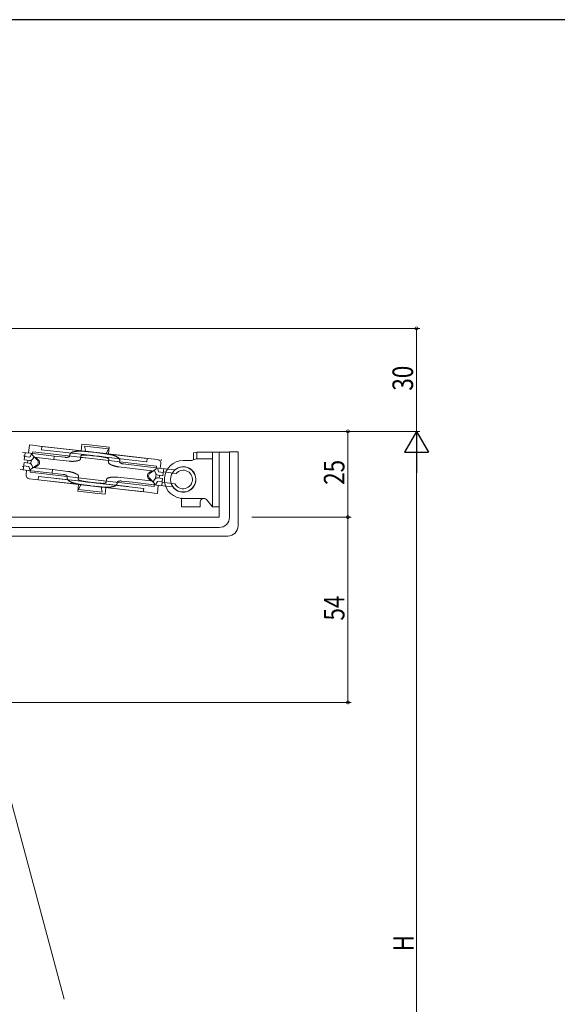
# Model space of a CAD drawing. Extents: x 0 to 793, y 0 to 564.
# Drawn here: x 158 to 314, y 274 to 561 of the extents above; entities that cross this region are included whole.
import ezdxf

# ---------------------------------------------------------------- set-up
doc = ezdxf.new("R2010")
doc.units = 0
doc.layers.add('YKK_13', color=4, linetype='CONTINUOUS', lineweight=13)
doc.layers.add('YKK_D', color=6, linetype='CONTINUOUS', lineweight=13)
doc.layers.add('YKK_ZWAK', color=7, linetype='CONTINUOUS')
doc.styles.get("Standard").update_dxf_attribs({"font": 'ROMANS.SHX', "bigfont": 'EXTFONT.SHX'})

# ---------------------------------------------------------------- blocks, each defined once
blk = doc.blocks.new('A201')
at = {"layer": 'YKK_ZWAK', "color": 254, "linetype": 'Continuous'}
blk.add_line((571, 410), (21, 410), dxfattribs=at)

msp = doc.modelspace()

# ---------------------------------------------------------------- linework, layer by layer
at = {"layer": 'YKK_13', "ltscale": 1.5}
for p, q in [((160.52, 437.45), (160.24, 435.07)), ((161.51, 437.34), (160.52, 437.45)), ((163.41, 437.12), (161.51, 437.34)), ((179.3, 435.3), (163.41, 437.12)), ((164.14, 437.04), (164.02, 436.04)), ((164.14, 437.04), (176.58, 435.61)), ((175.79, 437.71), (175.56, 435.73)), ((175.79, 437.71), (177.86, 437.48)), ((176.91, 435.57), (176.58, 437.12)), ((183.54, 436.32), (176.58, 437.12)), ((177.86, 437.48), (183.74, 436.8)), ((182.87, 434.89), (183.54, 436.32)), ((183.74, 436.8), (183.51, 434.81)), ((158.47, 435.27), (160.74, 435.01)), ((158.73, 434.23), (159.14, 434.19)), ((159.01, 433.09), (159.25, 435.18)), ((160.61, 433.92), (159.12, 434.09)), ((161.24, 434.95), (160.61, 433.92)), ((167.69, 434.21), (160.74, 435.01)), ((161.34, 434.58), (161.44, 435.43)), ((162.81, 433.03), (161.34, 434.58)), ((181.23, 433.16), (161.44, 435.43)), ((161.76, 433.89), (161.47, 433.4)), ((167.58, 433.22), (161.76, 433.89)), ((163.17, 432.99), (162.38, 433.81)), ((164.02, 436.04), (176.46, 434.62)), ((167.69, 434.21), (167.58, 433.22)), ((167.69, 434.21), (170.95, 433.84)), ((170.95, 433.84), (170.99, 433.83)), ((170.99, 433.83), (171.02, 433.83)), ((171.02, 433.83), (171.06, 433.83)), ((171.06, 433.83), (171.09, 433.83)), ((171.09, 433.83), (171.13, 433.82)), ((171.13, 433.82), (171.16, 433.82)), ((171.16, 433.82), (171.2, 433.82)), ((171.2, 433.82), (171.23, 433.82)), ((171.23, 433.82), (171.27, 433.82)), ((171.27, 433.82), (171.3, 433.82)), ((171.3, 433.82), (171.34, 433.82)), ((171.34, 433.82), (171.37, 433.82)), ((171.37, 433.82), (171.4, 433.82)), ((171.4, 433.82), (171.44, 433.83)), ((171.44, 433.83), (171.47, 433.83)), ((171.47, 433.83), (171.51, 433.83)), ((171.51, 433.83), (171.54, 433.84)), ((171.54, 433.84), (171.58, 433.84)), ((171.58, 433.84), (171.61, 433.85)), ((171.61, 433.85), (171.65, 433.85)), ((171.65, 433.85), (171.68, 433.86)), ((171.68, 433.86), (171.71, 433.86)), ((171.71, 433.86), (171.75, 433.87)), ((171.75, 433.87), (171.78, 433.88)), ((171.78, 433.88), (171.81, 433.89)), ((171.81, 433.89), (171.85, 433.9)), ((171.85, 433.9), (171.88, 433.91)), ((171.88, 433.91), (171.91, 433.92)), ((171.91, 433.92), (171.95, 433.93)), ((171.95, 433.93), (171.98, 433.95)), ((171.98, 433.95), (172.01, 433.96)), ((172.01, 433.96), (172.04, 433.98)), ((172.04, 433.98), (172.07, 433.99)), ((172.07, 433.99), (172.1, 434.01)), ((172.27, 434.59), (172.22, 434.2)), ((172.22, 434.18), (172.22, 434.2)), ((175.47, 434.23), (175.37, 433.33)), ((175.43, 433.83), (177.76, 433.56)), ((175.56, 435.73), (177.63, 435.49)), ((178.85, 434.34), (176.46, 434.62)), ((176.46, 434.51), (176.54, 434.51)), ((176.54, 434.51), (176.61, 434.51)), ((176.58, 435.61), (178.96, 435.34)), ((176.61, 434.51), (176.69, 434.51)), ((176.69, 434.51), (176.77, 434.51)), ((176.77, 434.51), (176.85, 434.51)), ((176.85, 434.51), (176.92, 434.51)), ((176.92, 434.51), (177, 434.5)), ((177, 434.5), (177.08, 434.5)), ((177.08, 434.5), (177.15, 434.5)), ((177.15, 434.5), (177.23, 434.49)), ((177.23, 434.49), (177.31, 434.49)), ((177.31, 434.49), (177.38, 434.48)), ((177.38, 434.48), (177.46, 434.48)), ((177.46, 434.48), (177.54, 434.47)), ((177.54, 434.47), (177.61, 434.47)), ((177.61, 434.47), (177.69, 434.46)), ((177.63, 435.49), (183.51, 434.81)), ((177.69, 434.46), (177.77, 434.45)), ((177.76, 433.56), (197.56, 431.29)), ((177.77, 434.45), (177.84, 434.45)), ((177.84, 434.45), (177.92, 434.44)), ((177.92, 434.44), (178, 434.43)), ((178, 434.43), (178.07, 434.42)), ((178.07, 434.42), (178.15, 434.42)), ((178.11, 435.43), (178.3, 435.41)), ((178.15, 434.42), (178.23, 434.41)), ((178.23, 434.41), (178.3, 434.4)), ((178.3, 435.41), (178.5, 435.39)), ((178.3, 434.4), (178.38, 434.39)), ((178.38, 434.39), (178.45, 434.38)), ((178.45, 434.38), (178.53, 434.38)), ((178.5, 435.39), (178.7, 435.36)), ((178.53, 434.38), (178.61, 434.37)), ((178.61, 434.37), (178.68, 434.36)), ((178.68, 434.36), (178.76, 434.35)), ((178.7, 435.36), (178.9, 435.34)), ((178.76, 434.35), (178.84, 434.34)), ((178.84, 434.34), (178.91, 434.33)), ((178.85, 434.34), (180.01, 434.21)), ((178.9, 435.34), (179.1, 435.32)), ((178.91, 434.33), (178.99, 434.32)), ((178.96, 435.34), (180.12, 435.2)), ((178.99, 434.32), (179.19, 434.3)), ((179.1, 435.32), (179.3, 435.3)), ((180.35, 434.17), (179.19, 434.3)), ((180.46, 435.16), (179.3, 435.3)), ((180.01, 434.21), (180.21, 434.19)), ((180.12, 435.2), (196.01, 433.38)), ((180.32, 435.18), (180.12, 435.2)), ((180.28, 434.18), (180.21, 434.19)), ((180.35, 434.17), (180.28, 434.18)), ((180.52, 435.16), (180.32, 435.18)), ((180.42, 434.16), (180.35, 434.17)), ((180.35, 434.17), (182.73, 433.9)), ((180.49, 434.15), (180.42, 434.16)), ((182.85, 434.89), (180.46, 435.16)), ((180.56, 434.14), (180.49, 434.15)), ((180.72, 435.13), (180.52, 435.16)), ((180.64, 434.14), (180.56, 434.14)), ((180.71, 434.13), (180.64, 434.14)), ((180.78, 434.12), (180.71, 434.13)), ((180.92, 435.11), (180.72, 435.13)), ((180.85, 434.11), (180.78, 434.12)), ((180.92, 434.1), (180.85, 434.11)), ((181.12, 435.09), (180.92, 435.11)), ((181, 434.09), (180.92, 434.1)), ((181.07, 434.08), (181, 434.09)), ((181.14, 434.07), (181.07, 434.08)), ((181.32, 435.06), (181.12, 435.09)), ((181.21, 434.06), (181.14, 434.07)), ((181.28, 434.05), (181.21, 434.06)), ((181.35, 434.04), (181.28, 434.05)), ((181.43, 434.03), (181.35, 434.04)), ((181.5, 434.02), (181.43, 434.03)), ((181.57, 434.01), (181.5, 434.02)), ((181.64, 434), (181.57, 434.01)), ((181.71, 433.99), (181.64, 434)), ((181.78, 433.98), (181.71, 433.99)), ((181.85, 433.97), (181.78, 433.98)), ((181.93, 433.96), (181.85, 433.97)), ((182, 433.94), (181.93, 433.96)), ((182.07, 433.93), (182, 433.94)), ((182.14, 433.92), (182.07, 433.93)), ((182.21, 433.91), (182.14, 433.92)), ((182.28, 433.89), (182.21, 433.91)), ((182.35, 433.88), (182.28, 433.89)), ((182.42, 433.86), (182.35, 433.88)), ((182.49, 433.85), (182.42, 433.86)), ((182.56, 433.83), (182.49, 433.85)), ((182.63, 433.81), (182.56, 433.83)), ((182.7, 433.8), (182.63, 433.81)), ((182.77, 433.78), (182.7, 433.8)), ((194.68, 432.53), (182.73, 433.9)), ((182.84, 433.76), (182.77, 433.78)), ((194.79, 433.52), (182.85, 434.89)), ((194.68, 432.53), (194.79, 433.52)), ((196.01, 433.38), (197.91, 433.16)), ((209.3, 435.38), (208.3, 435.16)), ((208.3, 433.38), (208.3, 435.16)), ((213.3, 435.38), (209.3, 435.38)), ((209.3, 433.43), (209.3, 435.38)), ((213.3, 433.43), (209.3, 433.43)), ((213.8, 433.43), (213.3, 433.43)), ((213.8, 435.38), (213.8, 419.38)), ((213.8, 435.38), (215.8, 435.38)), ((215.8, 416.38), (215.8, 435.38)), ((215.8, 435.38), (215.8, 419.38)), ((215.8, 435.38), (218.8, 435.38)), ((221.3, 435.4), (218.8, 435.4)), ((218.8, 416.38), (218.8, 435.38)), ((221.3, 435.4), (221.3, 413.9)), ((158.35, 431.26), (158.79, 431.21)), ((158.92, 432.3), (158.68, 430.21)), ((160.29, 431.14), (158.8, 431.31)), ((160.41, 432.13), (158.92, 432.3)), ((160.5, 432.92), (159.01, 433.09)), ((159.91, 432.19), (160, 432.98)), ((160.67, 429.99), (160.29, 431.14)), ((162.64, 431.51), (160.85, 430.32)), ((160.89, 431.94), (161.01, 433)), ((161.42, 430.91), (161.25, 431.44)), ((167.24, 430.24), (161.42, 430.91)), ((162.99, 431.46), (162.04, 430.83)), ((167.58, 433.22), (172.05, 432.71)), ((172.05, 432.71), (172.12, 432.7)), ((172.12, 432.7), (172.2, 432.69)), ((172.2, 432.69), (172.27, 432.68)), ((172.27, 432.68), (172.35, 432.68)), ((172.35, 432.68), (172.42, 432.67)), ((172.42, 432.67), (172.5, 432.67)), ((172.5, 432.67), (172.57, 432.67)), ((172.57, 432.67), (172.65, 432.66)), ((172.65, 432.66), (172.72, 432.66)), ((172.72, 432.66), (172.8, 432.66)), ((172.8, 432.66), (172.87, 432.66)), ((172.87, 432.66), (172.95, 432.66)), ((172.95, 432.66), (173.02, 432.66)), ((173.02, 432.66), (173.1, 432.66)), ((173.1, 432.66), (173.17, 432.66)), ((173.17, 432.66), (173.25, 432.66)), ((173.25, 432.66), (173.32, 432.67)), ((173.32, 432.67), (173.4, 432.67)), ((173.4, 432.67), (173.47, 432.68)), ((173.47, 432.68), (173.55, 432.68)), ((173.55, 432.68), (173.62, 432.69)), ((173.62, 432.69), (173.7, 432.7)), ((173.7, 432.7), (173.77, 432.7)), ((173.77, 432.7), (173.84, 432.71)), ((173.84, 432.71), (173.92, 432.72)), ((173.92, 432.72), (173.99, 432.73)), ((173.99, 432.73), (174.07, 432.74)), ((174.07, 432.74), (174.14, 432.75)), ((174.14, 432.75), (174.21, 432.77)), ((174.21, 432.77), (174.29, 432.78)), ((174.29, 432.78), (174.36, 432.79)), ((183.56, 432.9), (181.23, 433.16)), ((183.51, 432.4), (183.61, 433.29)), ((184.43, 431.62), (184.37, 431.65)), ((184.5, 431.59), (184.43, 431.62)), ((184.57, 431.56), (184.5, 431.59)), ((184.64, 431.53), (184.57, 431.56)), ((184.71, 431.5), (184.64, 431.53)), ((184.78, 431.47), (184.71, 431.5)), ((184.85, 431.45), (184.78, 431.47)), ((184.92, 431.42), (184.85, 431.45)), ((184.99, 431.4), (184.92, 431.42)), ((185.06, 431.38), (184.99, 431.4)), ((185.14, 431.35), (185.06, 431.38)), ((185.21, 431.33), (185.14, 431.35)), ((185.28, 431.31), (185.21, 431.33)), ((185.35, 431.29), (185.28, 431.31)), ((185.42, 431.27), (185.35, 431.29)), ((185.5, 431.25), (185.42, 431.27)), ((185.57, 431.23), (185.5, 431.25)), ((185.64, 431.21), (185.57, 431.23)), ((185.71, 431.19), (185.64, 431.21)), ((185.79, 431.18), (185.71, 431.19)), ((185.86, 431.16), (185.79, 431.18)), ((185.93, 431.15), (185.86, 431.16)), ((186.01, 431.13), (185.93, 431.15)), ((186.08, 431.12), (186.01, 431.13)), ((186.15, 431.1), (186.08, 431.12)), ((186.23, 431.09), (186.15, 431.1)), ((186.3, 431.08), (186.23, 431.09)), ((186.38, 431.07), (186.3, 431.08)), ((186.45, 431.06), (186.38, 431.07)), ((186.52, 431.05), (186.45, 431.06)), ((186.48, 431.05), (197.03, 429.84)), ((186.6, 431.04), (186.52, 431.05)), ((186.81, 432.92), (186.77, 432.53)), ((186.77, 432.51), (186.77, 432.53)), ((186.87, 432.3), (186.85, 432.32)), ((186.9, 432.27), (186.87, 432.3)), ((186.92, 432.25), (186.9, 432.27)), ((186.95, 432.23), (186.92, 432.25)), ((186.98, 432.21), (186.95, 432.23)), ((187.01, 432.19), (186.98, 432.21)), ((187.04, 432.17), (187.01, 432.19)), ((187.07, 432.15), (187.04, 432.17)), ((187.1, 432.14), (187.07, 432.15)), ((187.13, 432.12), (187.1, 432.14)), ((187.16, 432.1), (187.13, 432.12)), ((187.19, 432.09), (187.16, 432.1)), ((187.22, 432.08), (187.19, 432.09)), ((187.25, 432.06), (187.22, 432.08)), ((187.28, 432.05), (187.25, 432.06)), ((187.32, 432.04), (187.28, 432.05)), ((187.35, 432.02), (187.32, 432.04)), ((187.38, 432.01), (187.35, 432.02)), ((187.41, 432), (187.38, 432.01)), ((187.45, 431.99), (187.41, 432)), ((187.48, 431.98), (187.45, 431.99)), ((187.51, 431.97), (187.48, 431.98)), ((187.55, 431.96), (187.51, 431.97)), ((187.58, 431.95), (187.55, 431.96)), ((187.61, 431.95), (187.58, 431.95)), ((187.65, 431.94), (187.61, 431.95)), ((187.68, 431.93), (187.65, 431.94)), ((187.72, 431.92), (187.68, 431.93)), ((187.75, 431.92), (187.72, 431.92)), ((187.78, 431.91), (187.75, 431.92)), ((187.82, 431.91), (187.78, 431.91)), ((187.85, 431.9), (187.82, 431.91)), ((187.89, 431.9), (187.85, 431.9)), ((187.86, 431.9), (198.14, 430.72)), ((187.92, 431.89), (187.89, 431.9)), ((197.56, 431.29), (197.46, 430.44)), ((197.78, 430.76), (198.15, 429.61)), ((202.88, 430.18), (198.14, 430.72)), ((198.63, 430.66), (198.79, 432.05)), ((199.39, 428.46), (199.63, 430.55)), ((207.8, 432.88), (205.3, 432.88)), ((215.8, 430.58), (215.8, 430.58)), ((157.83, 430.31), (160.17, 430.04)), ((159.67, 430.1), (159.51, 428.71)), ((167.12, 429.24), (160.17, 430.04)), ((160.75, 429.47), (160.85, 430.32)), ((180.54, 427.2), (160.75, 429.47)), ((163.13, 428.29), (163.02, 427.3)), ((163.13, 428.29), (175.57, 426.87)), ((167.24, 430.24), (167.12, 429.24)), ((167.12, 429.24), (170.38, 428.87)), ((171.71, 429.73), (167.24, 430.24)), ((179.13, 426.46), (168.18, 427.71)), ((170.38, 428.87), (170.42, 428.87)), ((170.42, 428.87), (170.45, 428.86)), ((170.45, 428.86), (170.49, 428.86)), ((170.49, 428.86), (170.52, 428.85)), ((170.52, 428.85), (170.56, 428.85)), ((170.56, 428.85), (170.59, 428.84)), ((170.59, 428.84), (170.62, 428.83)), ((170.62, 428.83), (170.66, 428.82)), ((170.66, 428.82), (170.69, 428.82)), ((170.69, 428.82), (170.73, 428.81)), ((170.73, 428.81), (170.76, 428.8)), ((170.76, 428.8), (170.79, 428.79)), ((170.79, 428.79), (170.83, 428.78)), ((170.83, 428.78), (170.86, 428.77)), ((170.86, 428.77), (170.89, 428.76)), ((170.89, 428.76), (170.93, 428.75)), ((170.93, 428.75), (170.96, 428.74)), ((170.96, 428.74), (170.99, 428.73)), ((170.99, 428.73), (171.02, 428.71)), ((171.02, 428.71), (171.06, 428.7)), ((171.06, 428.7), (171.09, 428.69)), ((171.09, 428.69), (171.12, 428.67)), ((171.12, 428.67), (171.15, 428.66)), ((171.15, 428.66), (171.18, 428.64)), ((171.18, 428.64), (171.21, 428.63)), ((171.21, 428.63), (171.24, 428.61)), ((171.24, 428.61), (171.27, 428.59)), ((171.27, 428.59), (171.3, 428.57)), ((171.3, 428.57), (171.33, 428.55)), ((171.33, 428.55), (171.36, 428.53)), ((171.36, 428.53), (171.38, 428.51)), ((171.38, 428.51), (171.41, 428.49)), ((171.41, 428.49), (171.43, 428.47)), ((171.43, 428.47), (171.46, 428.44)), ((171.49, 427.84), (171.54, 428.23)), ((171.54, 428.25), (171.54, 428.23)), ((171.71, 429.73), (171.78, 429.72)), ((171.78, 429.72), (171.86, 429.71)), ((171.86, 429.71), (171.93, 429.7)), ((171.93, 429.7), (172.01, 429.68)), ((172.01, 429.68), (172.08, 429.67)), ((172.08, 429.67), (172.15, 429.66)), ((172.15, 429.66), (172.23, 429.65)), ((172.23, 429.65), (172.3, 429.63)), ((172.3, 429.63), (172.37, 429.62)), ((172.37, 429.62), (172.45, 429.6)), ((172.45, 429.6), (172.52, 429.59)), ((172.52, 429.59), (172.59, 429.57)), ((172.59, 429.57), (172.67, 429.55)), ((172.67, 429.55), (172.74, 429.53)), ((172.74, 429.53), (172.81, 429.51)), ((172.81, 429.51), (172.88, 429.49)), ((172.88, 429.49), (172.96, 429.47)), ((172.96, 429.47), (173.03, 429.45)), ((173.03, 429.45), (173.1, 429.43)), ((173.1, 429.43), (173.17, 429.41)), ((173.17, 429.41), (173.24, 429.39)), ((173.24, 429.39), (173.31, 429.36)), ((173.31, 429.36), (173.38, 429.34)), ((173.38, 429.34), (173.45, 429.31)), ((173.45, 429.31), (173.52, 429.29)), ((173.52, 429.29), (173.59, 429.26)), ((173.59, 429.26), (173.66, 429.23)), ((173.66, 429.23), (173.73, 429.21)), ((173.73, 429.21), (173.8, 429.18)), ((173.8, 429.18), (173.87, 429.15)), ((173.87, 429.15), (173.94, 429.12)), ((174.8, 428.36), (174.7, 427.47)), ((174.74, 427.87), (177.08, 427.6)), ((184.02, 427.98), (183.94, 427.97)), ((184.09, 428), (184.02, 427.98)), ((184.17, 428.01), (184.09, 428)), ((184.24, 428.02), (184.17, 428.01)), ((184.31, 428.03), (184.24, 428.02)), ((184.39, 428.04), (184.31, 428.03)), ((184.46, 428.05), (184.39, 428.04)), ((184.54, 428.06), (184.46, 428.05)), ((184.61, 428.07), (184.54, 428.06)), ((184.69, 428.07), (184.61, 428.07)), ((184.76, 428.08), (184.69, 428.07)), ((184.84, 428.09), (184.76, 428.08)), ((184.91, 428.09), (184.84, 428.09)), ((184.98, 428.09), (184.91, 428.09)), ((185.06, 428.1), (184.98, 428.09)), ((185.13, 428.1), (185.06, 428.1)), ((185.21, 428.1), (185.13, 428.1)), ((185.28, 428.1), (185.21, 428.1)), ((185.36, 428.1), (185.28, 428.1)), ((185.43, 428.1), (185.36, 428.1)), ((185.51, 428.1), (185.43, 428.1)), ((185.58, 428.1), (185.51, 428.1)), ((185.66, 428.1), (185.58, 428.1)), ((185.73, 428.1), (185.66, 428.1)), ((185.81, 428.09), (185.73, 428.1)), ((185.88, 428.09), (185.81, 428.09)), ((185.96, 428.08), (185.88, 428.09)), ((186.03, 428.08), (185.96, 428.08)), ((186.11, 428.07), (186.03, 428.08)), ((186.18, 428.06), (186.11, 428.07)), ((186.26, 428.06), (186.18, 428.06)), ((190.73, 427.54), (186.26, 428.06)), ((195.14, 427.78), (195.92, 426.95)), ((195.31, 429.3), (196.27, 429.93)), ((195.49, 427.74), (196.97, 426.18)), ((195.67, 429.26), (197.46, 430.44)), ((197.03, 429.84), (197.2, 429.3)), ((197.43, 428.92), (197.28, 427.66)), ((197.95, 427.82), (199.3, 427.67)), ((198.04, 428.62), (199.39, 428.46)), ((198.15, 429.61), (199.5, 429.46)), ((198.3, 427.78), (198.39, 428.58)), ((199.3, 427.67), (199.06, 425.58)), ((203.24, 429.13), (199.51, 429.56)), ((162.3, 427.38), (160.39, 427.6)), ((178.18, 425.56), (162.3, 427.38)), ((163.02, 427.3), (175.46, 425.87)), ((174.57, 423.96), (174.8, 425.95)), ((175.44, 425.88), (174.77, 424.44)), ((175.46, 427), (175.53, 426.98)), ((175.46, 425.87), (177.84, 425.6)), ((175.53, 426.98), (175.6, 426.97)), ((177.96, 426.59), (175.57, 426.87)), ((175.6, 426.97), (175.67, 426.95)), ((175.67, 426.95), (175.74, 426.93)), ((175.74, 426.93), (175.81, 426.92)), ((175.81, 426.92), (175.88, 426.9)), ((175.88, 426.9), (175.96, 426.88)), ((175.96, 426.88), (176.03, 426.87)), ((176.03, 426.87), (176.1, 426.86)), ((176.1, 426.86), (176.17, 426.84)), ((176.17, 426.84), (176.24, 426.83)), ((176.24, 426.83), (176.31, 426.82)), ((176.31, 426.82), (176.38, 426.81)), ((176.38, 426.81), (176.45, 426.79)), ((176.45, 426.79), (176.52, 426.78)), ((176.52, 426.78), (176.6, 426.77)), ((176.6, 426.77), (176.67, 426.76)), ((176.67, 426.76), (176.74, 426.75)), ((176.74, 426.75), (176.81, 426.74)), ((176.81, 426.74), (176.88, 426.73)), ((176.88, 426.73), (176.95, 426.72)), ((176.95, 426.72), (177.02, 426.71)), ((176.99, 425.7), (177.19, 425.68)), ((177.02, 426.71), (177.1, 426.7)), ((177.08, 427.6), (196.87, 425.33)), ((177.1, 426.7), (177.17, 426.69)), ((177.17, 426.69), (177.24, 426.68)), ((177.19, 425.68), (177.39, 425.65)), ((177.24, 426.68), (177.31, 426.67)), ((177.31, 426.67), (177.38, 426.66)), ((177.38, 426.66), (177.46, 426.65)), ((177.39, 425.65), (177.59, 425.63)), ((177.46, 426.65), (177.53, 426.64)), ((177.53, 426.64), (177.6, 426.64)), ((177.59, 425.63), (177.79, 425.61)), ((177.6, 426.64), (177.67, 426.63)), ((177.67, 426.63), (177.74, 426.62)), ((177.74, 426.62), (177.81, 426.61)), ((177.78, 426.61), (189.23, 425.3)), ((177.79, 425.61), (177.99, 425.58)), ((177.81, 426.61), (177.89, 426.6)), ((177.84, 425.6), (179.01, 425.47)), ((177.89, 426.6), (177.96, 426.59)), ((177.96, 426.59), (179.12, 426.46)), ((177.96, 426.59), (178.03, 426.58)), ((177.99, 425.58), (178.18, 425.56)), ((178.03, 426.58), (178.1, 426.58)), ((178.3, 426.55), (178.1, 426.58)), ((179.35, 425.43), (178.18, 425.56)), ((179.46, 426.42), (178.3, 426.55)), ((179.01, 425.47), (194.89, 423.64)), ((179.2, 425.44), (179.01, 425.47)), ((179.32, 426.44), (179.12, 426.46)), ((179.4, 425.42), (179.2, 425.44)), ((179.39, 426.43), (179.32, 426.44)), ((181.73, 425.15), (179.35, 425.43)), ((179.47, 426.42), (179.39, 426.43)), ((179.6, 425.4), (179.4, 425.42)), ((179.46, 426.42), (181.85, 426.15)), ((179.55, 426.41), (179.47, 426.42)), ((179.62, 426.4), (179.55, 426.41)), ((179.8, 425.38), (179.6, 425.4)), ((179.7, 426.39), (179.62, 426.4)), ((179.78, 426.39), (179.7, 426.39)), ((179.85, 426.38), (179.78, 426.39)), ((180, 425.35), (179.8, 425.38)), ((179.93, 426.37), (179.85, 426.38)), ((180, 426.36), (179.93, 426.37)), ((180.08, 426.35), (180, 426.36)), ((180.2, 425.33), (180, 425.35)), ((180.16, 426.35), (180.08, 426.35)), ((180.23, 426.34), (180.16, 426.35)), ((180.31, 426.33), (180.23, 426.34)), ((180.39, 426.32), (180.31, 426.33)), ((180.46, 426.32), (180.39, 426.32)), ((180.54, 426.31), (180.46, 426.32)), ((182.88, 426.93), (180.54, 427.2)), ((180.62, 426.3), (180.54, 426.31)), ((180.69, 426.3), (180.62, 426.3)), ((180.77, 426.29), (180.69, 426.3)), ((180.85, 426.28), (180.77, 426.29)), ((180.92, 426.28), (180.85, 426.28)), ((181, 426.27), (180.92, 426.28)), ((181.08, 426.27), (181, 426.27)), ((181.15, 426.26), (181.08, 426.27)), ((181.23, 426.26), (181.15, 426.26)), ((181.31, 426.26), (181.23, 426.26)), ((181.38, 426.25), (181.31, 426.26)), ((181.46, 426.25), (181.38, 426.25)), ((181.4, 425.19), (181.72, 423.64)), ((181.54, 426.25), (181.46, 426.25)), ((181.62, 426.25), (181.54, 426.25)), ((181.69, 426.25), (181.62, 426.25)), ((181.77, 426.25), (181.69, 426.25)), ((193.67, 423.78), (181.73, 425.15)), ((181.85, 426.25), (181.77, 426.25)), ((193.79, 424.78), (181.85, 426.15)), ((182.52, 423.05), (182.75, 425.04)), ((182.83, 426.54), (182.94, 427.43)), ((186.04, 426.17), (186.09, 426.57)), ((186.09, 426.59), (186.09, 426.57)), ((186.24, 426.77), (186.21, 426.75)), ((186.27, 426.79), (186.24, 426.77)), ((186.3, 426.8), (186.27, 426.79)), ((186.33, 426.82), (186.3, 426.8)), ((186.36, 426.83), (186.33, 426.82)), ((186.39, 426.84), (186.36, 426.83)), ((186.43, 426.85), (186.39, 426.84)), ((186.46, 426.86), (186.43, 426.85)), ((186.49, 426.87), (186.46, 426.86)), ((186.53, 426.88), (186.49, 426.87)), ((186.56, 426.89), (186.53, 426.88)), ((186.59, 426.9), (186.56, 426.89)), ((186.63, 426.91), (186.59, 426.9)), ((186.66, 426.91), (186.63, 426.91)), ((186.7, 426.92), (186.66, 426.91)), ((186.73, 426.92), (186.7, 426.92)), ((186.76, 426.93), (186.73, 426.92)), ((186.8, 426.93), (186.76, 426.93)), ((186.83, 426.93), (186.8, 426.93)), ((186.87, 426.94), (186.83, 426.93)), ((186.9, 426.94), (186.87, 426.94)), ((186.94, 426.94), (186.9, 426.94)), ((186.97, 426.94), (186.94, 426.94)), ((187.01, 426.94), (186.97, 426.94)), ((187.04, 426.94), (187.01, 426.94)), ((187.07, 426.94), (187.04, 426.94)), ((187.11, 426.94), (187.07, 426.94)), ((187.14, 426.94), (187.11, 426.94)), ((187.18, 426.94), (187.14, 426.94)), ((187.21, 426.94), (187.18, 426.94)), ((187.25, 426.93), (187.21, 426.94)), ((187.28, 426.93), (187.25, 426.93)), ((187.32, 426.93), (187.28, 426.93)), ((187.35, 426.92), (187.32, 426.93)), ((190.61, 426.55), (187.35, 426.92)), ((190.61, 426.55), (197.57, 425.75)), ((190.73, 427.54), (196.69, 426.86)), ((193.67, 423.78), (193.79, 424.78)), ((196.69, 426.86), (196.98, 427.34)), ((196.97, 426.18), (196.87, 425.33)), ((197.21, 425.79), (197.84, 426.83)), ((202.31, 425.21), (197.57, 425.75)), ((197.79, 423.31), (198.06, 425.7)), ((197.84, 426.83), (199.18, 426.67)), ((202.9, 426.15), (199.17, 426.57)), ((180.45, 423.29), (174.57, 423.96)), ((174.77, 424.44), (181.72, 423.64)), ((182.52, 423.05), (180.45, 423.29)), ((194.89, 423.64), (196.8, 423.43)), ((196.8, 423.43), (197.79, 423.31)), ((215.8, 422.82), (215.8, 422.8)), ((211.3, 421.88), (204.58, 421.88)), ((204.8, 419.38), (204.8, 421.47)), ((210.3, 419.38), (204.8, 419.38)), ((210.3, 419.38), (210.3, 420.88)), ((212.08, 421.51), (213.8, 419.38)), ((213.8, 419.38), (215.8, 419.38)), ((93.8, 416.4), (215.8, 416.38)), ((93.8, 413.4), (215.8, 413.38)), ((218.3, 410.9), (99.3, 410.9)), ((151.06, 348.78), (170.59, 275.9))]:
    msp.add_line(p, q, dxfattribs=at)
msp.add_circle((205.3, 427.38), 3.65, dxfattribs=at)
for centre, radius, start, end in [((160.61, 433.92), 1, 263.455, 329.011), ((171.83, 434.39), 0.462, 305.9521, 310.2762), ((171.88, 434.33), 0.382, 310.267, 315.5255), ((171.92, 434.28), 0.318, 315.5122, 321.6913), ((171.96, 434.25), 0.266, 321.6831, 329.2363), ((172, 434.23), 0.226, 329.2223, 337.9075), ((172.02, 434.22), 0.202, 337.9812, 347.6797), ((172.87, 434.52), 0.606, 154.0665, 173.1188), ((173, 434.46), 0.751, 138.7856, 154.1249), ((173.22, 434.26), 1.05, 127.7837, 138.7599), ((173.48, 433.94), 1.46, 120.0452, 127.9533), ((173.74, 433.49), 1.98, 114.2417, 120.0683), ((173.96, 433), 2.52, 109.6858, 114.262), ((174.18, 432.4), 3.16, 106.0753, 109.7247), ((174.38, 431.72), 3.87, 103.1005, 106.0801), ((174.54, 431.02), 4.58, 100.592, 103.1066), ((174.69, 430.23), 5.39, 98.4652, 100.6031), ((174.82, 429.36), 6.26, 96.6265, 98.4665), ((174.92, 428.47), 7.16, 95.0188, 96.6289), ((175.01, 427.48), 8.16, 93.6104, 95.023), ((175.08, 426.39), 9.24, 92.364, 93.6109), ((175.12, 425.26), 10.38, 91.2553, 92.3652), ((175.15, 423.97), 11.67, 90.2695, 91.2573), ((175.16, 422.56), 13.08, 89.3885, 90.2697), ((175.14, 421.03), 14.61, 88.6002, 89.3891), ((175.61, 434.21), 0.135, 139.6023, 171.9306), ((175.1, 419.28), 16.36, 87.8968, 88.6013), ((175.71, 434.13), 0.263, 123.5112, 140.3656), ((175.81, 433.97), 0.446, 113.5913, 123.4814), ((175.98, 433.61), 0.85, 108.9237, 114.1065), ((175.03, 417.31), 18.33, 87.2684, 87.8969), ((176.06, 433.36), 1.11, 104.9613, 108.9324), ((176.16, 433), 1.49, 101.9997, 104.9664), ((176.26, 432.52), 1.97, 99.8127, 102.0471), ((174.92, 415.11), 20.53, 86.7075, 87.2687), ((176.33, 432.11), 2.4, 97.9747, 99.8143), ((176.4, 431.65), 2.86, 96.437, 97.9786), ((176.46, 431.12), 3.39, 95.1443, 96.4452), ((174.78, 412.55), 23.1, 86.2093, 86.7082), ((176.5, 430.6), 3.91, 94.0187, 95.1448), ((176.54, 430.06), 4.45, 93.0309, 94.0206), ((174.58, 409.58), 26.08, 85.7675, 86.2094), ((176.57, 429.47), 5.05, 92.1602, 93.0334), ((176.6, 428.86), 5.65, 91.3808, 92.1603), ((174.33, 406.16), 29.51, 85.3772, 85.7677), ((173.99, 402.03), 33.65, 85.0351, 85.3776), ((173.56, 397.03), 38.67, 84.7372, 85.0352), ((173.01, 391.03), 44.69, 84.4795, 84.7373), ((172.27, 383.46), 52.29, 84.2595, 84.4799), ((171.3, 373.8), 62.01, 84.0737, 84.2596), ((170.04, 361.6), 74.27, 83.9187, 84.0738), ((168.29, 345.17), 90.79, 83.7921, 83.919), ((170.44, 344.92), 90.79, 82.991, 83.1179), ((172.46, 361.33), 74.27, 82.8362, 82.9913), ((173.98, 373.49), 62.01, 82.6504, 82.8363), ((175.23, 383.12), 52.29, 82.4301, 82.6505), ((176.23, 390.66), 44.69, 82.1727, 82.4305), ((177.05, 396.63), 38.67, 81.8748, 82.1728), ((177.76, 401.6), 33.65, 81.5324, 81.8749), ((178.37, 405.69), 29.51, 81.1423, 81.5328), ((181.58, 429.33), 4.61, 73.1788, 74.0778), ((178.9, 409.08), 26.08, 80.7006, 81.1425), ((181.74, 429.84), 4.07, 72.1635, 73.1815), ((181.89, 430.31), 3.58, 71.0077, 72.1654), ((182.04, 430.77), 3.1, 69.6701, 71.0082), ((179.38, 412.02), 23.1, 80.2018, 80.7007), ((182.21, 431.22), 2.61, 68.0938, 69.6784), ((182.37, 431.61), 2.19, 66.207, 68.0981), ((182.53, 431.97), 1.8, 63.903, 66.2088), ((179.82, 414.55), 20.53, 79.6413, 80.2025), ((182.72, 432.36), 1.36, 60.9028, 63.9494), ((182.89, 432.66), 1.02, 56.8395, 60.9112), ((183.02, 432.87), 0.769, 51.4645, 56.8483), ((183.25, 433.15), 0.414, 41.9563, 51.9587), ((180.21, 416.71), 18.33, 79.0131, 79.6416), ((183.37, 433.26), 0.246, 25.0317, 41.9212), ((180.59, 418.65), 16.36, 78.3087, 79.0132), ((180.94, 420.37), 14.61, 77.5209, 78.3098), ((181.27, 421.86), 13.08, 76.6403, 77.5215), ((181.6, 423.23), 11.67, 75.6527, 76.6405), ((181.92, 424.48), 10.38, 74.5448, 75.6547), ((182.22, 425.58), 9.24, 73.2991, 74.546), ((182.53, 426.61), 8.16, 71.887, 73.2996), ((182.85, 427.56), 7.16, 70.2811, 71.8912), ((183.15, 428.41), 6.26, 68.4435, 70.2835), ((183.47, 429.22), 5.39, 66.3069, 68.4448), ((183.79, 429.96), 4.58, 63.8034, 66.318), ((184.11, 430.6), 3.87, 60.8299, 63.8095), ((184.46, 431.22), 3.16, 57.1853, 60.8347), ((184.8, 431.76), 2.52, 52.648, 57.2242), ((185.13, 432.19), 1.98, 46.8417, 52.6683), ((185.49, 432.56), 1.46, 38.9567, 46.8648), ((185.81, 432.82), 1.05, 28.1501, 39.1263), ((207.8, 433.38), 0.5, 270.0016, 0), ((222.73, 371.86), 63.01, 102.2856, 103.2687), ((213.3, 432.88), 2.5, 89.287, 90.0088), ((213.3, 432.88), 2.5, 89.287, 90.0088), ((213.3, 432.88), 2.5, 88.5829, 89.3046), ((213.3, 432.88), 2.5, 88.5829, 89.3046), ((213.31, 432.88), 2.5, 87.8787, 88.6005), ((213.31, 432.88), 2.5, 87.8787, 88.6005), ((213.31, 432.88), 2.5, 87.1745, 87.8963), ((213.31, 432.88), 2.5, 87.1745, 87.8963), ((213.31, 432.88), 2.5, 86.4703, 87.192), ((213.31, 432.88), 2.5, 86.4702, 87.192), ((213.31, 432.88), 2.5, 85.766, 86.4877), ((213.31, 432.88), 2.5, 85.766, 86.4877), ((213.31, 432.88), 2.5, 85.0616, 85.7834), ((213.31, 432.88), 2.5, 85.0616, 85.7834), ((213.31, 432.88), 2.5, 84.3572, 85.079), ((213.31, 432.88), 2.5, 84.3572, 85.0789), ((213.31, 432.88), 2.5, 83.6527, 84.3745), ((213.31, 432.88), 2.5, 83.6527, 84.3744), ((213.31, 432.88), 2.5, 82.9481, 83.6699), ((213.31, 432.88), 2.5, 82.9481, 83.6699), ((213.31, 432.88), 2.5, 82.2434, 82.9652), ((213.31, 432.88), 2.5, 82.2434, 82.9652), ((213.31, 432.88), 2.5, 81.5386, 82.2604), ((213.31, 432.88), 2.5, 81.5386, 82.2604), ((213.31, 432.88), 2.5, 80.8337, 81.5555), ((213.31, 432.88), 2.5, 80.8337, 81.5554), ((213.31, 432.88), 2.5, 80.1286, 80.8504), ((213.31, 432.88), 2.5, 80.1286, 80.8504), ((213.31, 432.88), 2.5, 79.4234, 80.1452), ((213.31, 432.88), 2.5, 79.4234, 80.1452), ((213.32, 432.88), 2.5, 78.7181, 79.4398), ((213.32, 432.88), 2.5, 78.718, 79.4398), ((160.29, 431.14), 1, 17.8989, 83.455), ((162.09, 432.34), 1, 303.455, 43.455), ((162.44, 432.3), 1, 303.455, 43.455), ((173.37, 437.69), 4.99, 281.4796, 282.3393), ((173.45, 437.3), 4.6, 282.3377, 283.2714), ((173.54, 436.92), 4.21, 283.2703, 284.2907), ((173.64, 436.52), 3.8, 284.2904, 285.4209), ((173.75, 436.13), 3.39, 285.4178, 286.6845), ((173.86, 435.76), 3, 286.6816, 288.1123), ((173.99, 435.36), 2.59, 288.1115, 289.7703), ((174.13, 434.99), 2.19, 289.7613, 291.72), ((174.26, 434.66), 1.84, 291.7125, 294.048), ((174.4, 434.34), 1.48, 294.0453, 296.9355), ((174.55, 434.05), 1.16, 296.9005, 300.6134), ((174.69, 433.82), 0.887, 300.5849, 305.423), ((174.83, 433.62), 0.643, 305.4129, 312.0882), ((174.97, 433.47), 0.44, 311.9047, 321.6524), ((175.07, 433.39), 0.31, 321.6872, 335.5275), ((175.13, 433.36), 0.243, 335.4672, 353.1149), ((183.75, 432.37), 0.243, 173.7951, 191.4428), ((183.81, 432.39), 0.31, 191.3825, 205.2228), ((183.93, 432.44), 0.44, 205.2576, 215.0053), ((184.1, 432.56), 0.643, 214.8218, 221.4971), ((183.47, 433.3), 0.134, 354.8199, 25.6809), ((184.28, 432.72), 0.887, 221.487, 226.3251), ((184.47, 432.91), 1.16, 226.2966, 230.0095), ((184.68, 433.16), 1.48, 229.9745, 232.8647), ((184.89, 433.44), 1.84, 232.862, 235.1975), ((185.09, 433.73), 2.19, 235.19, 237.1487), ((185.31, 434.07), 2.59, 237.1397, 238.7985), ((185.52, 434.42), 3, 238.7977, 240.2284), ((185.72, 434.76), 3.39, 240.2255, 241.4922), ((185.91, 435.11), 3.8, 241.4891, 242.6196), ((186.1, 435.48), 4.21, 242.6193, 243.6397), ((186.27, 435.83), 4.6, 243.6386, 244.5723), ((186.44, 436.19), 4.99, 244.5707, 245.4304), ((186.07, 432.96), 0.751, 12.7851, 28.1244), ((186.97, 432.51), 0.202, 179.2303, 188.9288), ((186.99, 432.51), 0.226, 189.0025, 197.6877), ((187.03, 432.52), 0.266, 197.6737, 205.2269), ((187.08, 432.54), 0.318, 205.2187, 211.3978), ((186.21, 432.99), 0.606, 353.7912, 12.8435), ((187.13, 432.58), 0.382, 211.3845, 216.643), ((187.2, 432.62), 0.462, 216.6338, 220.9579), ((197.8, 432.17), 1, 353.455, 83.455), ((205.3, 427.38), 5.5, 90, 260.4059), ((205.3, 427.38), 3.7, 215.9617, 130.9484), ((160.51, 428.59), 1, 173.455, 263.455), ((171.11, 428.14), 0.462, 36.6337, 40.9578), ((171.17, 428.19), 0.382, 31.3844, 36.6429), ((172.09, 427.77), 0.606, 173.7911, 192.8435), ((171.23, 428.22), 0.318, 25.2186, 31.3977), ((172.24, 427.8), 0.751, 192.785, 208.1244), ((171.28, 428.24), 0.266, 17.6737, 25.2268), ((171.31, 428.25), 0.226, 9.0025, 17.6877), ((171.34, 428.26), 0.202, 359.2302, 8.9287), ((171.86, 424.58), 4.99, 64.5706, 65.4303), ((172.03, 424.93), 4.6, 63.6385, 64.5723), ((172.21, 425.28), 4.21, 62.6192, 63.6397), ((172.4, 425.65), 3.8, 61.489, 62.6195), ((172.59, 426.01), 3.39, 60.2254, 61.4922), ((172.78, 426.34), 3, 58.7976, 60.2283), ((173, 426.7), 2.59, 57.1396, 58.7985), ((173.21, 427.03), 2.19, 55.1899, 57.1486), ((173.42, 427.32), 1.84, 52.8619, 55.1974), ((173.63, 427.6), 1.48, 49.9744, 52.8646), ((173.84, 427.85), 1.16, 46.2965, 50.0094), ((174.03, 428.05), 0.887, 41.4869, 46.3251), ((174.21, 428.21), 0.643, 34.8217, 41.4971), ((174.38, 428.32), 0.44, 25.2576, 35.0052), ((174.49, 428.38), 0.31, 11.3825, 25.2227), ((174.56, 428.39), 0.243, 353.795, 11.4428), ((183.48, 427.14), 0.643, 125.4129, 132.0883), ((183.62, 426.95), 0.887, 120.5849, 125.4231), ((183.76, 426.71), 1.16, 116.9006, 120.6135), ((183.91, 426.42), 1.48, 114.0454, 116.9356), ((184.05, 426.1), 1.84, 111.7126, 114.0481), ((184.18, 425.77), 2.19, 109.7614, 111.7201), ((184.31, 425.4), 2.59, 108.1115, 109.7704), ((184.44, 425.01), 3, 106.6817, 108.1124), ((184.55, 424.63), 3.39, 105.4178, 106.6846), ((184.66, 424.24), 3.8, 104.2905, 105.421), ((184.76, 423.84), 4.21, 103.2703, 104.2908), ((184.85, 423.46), 4.6, 102.3377, 103.2715), ((184.94, 423.08), 4.99, 101.4797, 102.3394), ((195.87, 428.46), 1, 123.455, 223.455), ((196.22, 428.42), 1, 123.455, 223.455), ((197.84, 426.83), 1, 83.455, 149.0111), ((198.15, 429.61), 1, 197.899, 263.455), ((205.3, 427.38), 2.7, 263.455, 139.706), ((172.5, 427.94), 1.05, 208.15, 219.1262), ((172.82, 428.2), 1.46, 218.9566, 226.8647), ((173.17, 428.58), 1.98, 226.8416, 232.6682), ((173.5, 429.01), 2.52, 232.6479, 237.2241), ((173.85, 429.54), 3.16, 237.1852, 240.8346), ((174.2, 430.16), 3.87, 240.8298, 243.8094), ((174.51, 430.8), 4.58, 243.8033, 246.3179), ((174.84, 431.54), 5.39, 246.3068, 248.4447), ((175.16, 432.36), 6.26, 248.4434, 250.2835), ((175.46, 433.2), 7.16, 250.2811, 251.8911), ((175.77, 434.15), 8.16, 251.8869, 253.2995), ((176.08, 435.19), 9.24, 253.299, 254.5459), ((176.39, 436.29), 10.38, 254.5447, 255.6546), ((176.71, 437.53), 11.67, 255.6527, 256.6405), ((177.03, 438.9), 13.08, 256.6403, 257.5214), ((177.36, 440.4), 14.61, 257.5208, 258.3097), ((177.72, 442.11), 16.36, 258.3086, 259.0132), ((178.1, 444.05), 18.33, 259.013, 259.6416), ((174.83, 427.46), 0.134, 174.8198, 205.6808), ((174.93, 427.5), 0.246, 205.0316, 221.9212), ((175.06, 427.62), 0.414, 221.9562, 231.9587), ((175.28, 427.89), 0.769, 231.4645, 236.8482), ((178.49, 446.21), 20.53, 259.6412, 260.2024), ((175.42, 428.1), 1.02, 236.8394, 240.9111), ((175.59, 428.4), 1.36, 240.9028, 243.9493), ((175.78, 428.79), 1.8, 243.903, 246.2087), ((178.93, 448.74), 23.1, 260.2017, 260.7006), ((175.94, 429.15), 2.19, 246.2069, 248.098), ((176.1, 429.54), 2.61, 248.0937, 249.6783), ((176.26, 429.99), 3.1, 249.67, 251.0081), ((179.41, 451.68), 26.08, 260.7005, 261.1424), ((176.42, 430.45), 3.58, 251.0076, 252.1653), ((176.57, 430.92), 4.07, 252.1634, 253.1814), ((176.73, 431.43), 4.61, 253.1788, 254.0777), ((179.94, 455.07), 29.51, 261.1422, 261.5328), ((180.55, 459.16), 33.65, 261.5323, 261.8748), ((181.26, 464.14), 38.67, 261.8748, 262.1728), ((182.08, 470.1), 44.69, 262.1726, 262.4304), ((183.08, 477.64), 52.29, 262.4301, 262.6504), ((184.32, 487.27), 62.01, 262.6504, 262.8362), ((185.85, 499.44), 74.27, 262.8361, 262.9912), ((187.87, 515.84), 90.79, 262.9909, 263.1178), ((190.02, 515.59), 90.79, 263.7922, 263.9191), ((188.27, 499.16), 74.27, 263.9188, 264.0739), ((187, 486.96), 62.01, 264.0738, 264.2596), ((186.03, 477.3), 52.29, 264.2596, 264.4799), ((185.3, 469.73), 44.69, 264.4796, 264.7374), ((184.75, 463.74), 38.67, 264.7372, 265.0352), ((184.31, 458.73), 33.65, 265.0352, 265.3777), ((183.98, 454.6), 29.51, 265.3772, 265.7678), ((183.73, 451.19), 26.08, 265.7676, 266.2095), ((181.71, 431.9), 5.65, 271.3808, 272.1604), ((181.73, 431.3), 5.05, 272.1602, 273.0335), ((181.76, 430.7), 4.45, 273.031, 274.0206), ((183.53, 448.22), 23.1, 266.2094, 266.7083), ((181.8, 430.16), 3.91, 274.0187, 275.1448), ((181.85, 429.64), 3.39, 275.1444, 276.4453), ((183.38, 445.65), 20.53, 266.7076, 267.2688), ((181.91, 429.12), 2.86, 276.4371, 277.9787), ((181.97, 428.66), 2.4, 277.9747, 279.8143), ((182.05, 428.24), 1.97, 279.8128, 282.0472), ((183.28, 443.46), 18.33, 267.2684, 267.897), ((182.15, 427.76), 1.49, 281.9998, 284.9665), ((182.25, 427.4), 1.11, 284.9614, 288.9325), ((182.33, 427.16), 0.85, 288.9238, 294.1066), ((183.21, 441.48), 16.36, 267.8968, 268.6014), ((182.5, 426.79), 0.446, 293.5914, 303.4815), ((182.6, 426.64), 0.263, 303.5113, 320.3657), ((182.7, 426.56), 0.135, 319.6024, 351.9306), ((183.16, 439.73), 14.61, 268.6003, 269.3892), ((183.18, 427.4), 0.243, 155.4672, 173.115), ((183.24, 427.37), 0.31, 141.6873, 155.5275), ((183.34, 427.29), 0.44, 131.9048, 141.6524), ((183.15, 438.2), 13.08, 269.3886, 270.2697), ((183.16, 436.79), 11.67, 270.2695, 271.2573), ((183.18, 435.51), 10.38, 271.2554, 272.3653), ((183.23, 434.37), 9.24, 272.3641, 273.611), ((183.3, 433.29), 8.16, 273.6105, 275.0231), ((183.39, 432.29), 7.16, 275.0189, 276.6289), ((183.49, 431.4), 6.26, 276.6265, 278.4666), ((183.62, 430.54), 5.39, 278.4653, 280.6032), ((183.77, 429.74), 4.58, 280.5921, 283.1067), ((183.93, 429.05), 3.87, 283.1006, 286.0802), ((184.13, 428.37), 3.16, 286.0754, 289.7248), ((184.35, 427.76), 2.52, 289.6859, 294.2621), ((184.57, 427.27), 1.98, 294.2418, 300.0684), ((184.83, 426.82), 1.46, 300.0453, 307.9534), ((185.08, 426.5), 1.05, 307.7838, 318.76), ((185.31, 426.3), 0.751, 318.7856, 334.125), ((185.44, 426.24), 0.606, 334.0665, 353.1189), ((186.29, 426.54), 0.202, 157.9813, 167.6798), ((186.31, 426.53), 0.226, 149.2223, 157.9075), ((186.34, 426.51), 0.266, 141.6832, 149.2363), ((186.38, 426.48), 0.318, 135.5123, 141.6914), ((186.43, 426.44), 0.382, 130.2671, 135.5256), ((186.48, 426.37), 0.462, 125.9522, 130.2763), ((205.3, 427.38), 2.7, 207.204, 263.455), ((204.3, 421.47), 0.5, 0, 80.4059), ((211.3, 420.88), 1, 38.9767, 180), ((215.8, 416.38), 3, 269.9911, 359.9911), ((218.3, 413.9), 3, 270, 0)]:
    msp.add_arc(centre, radius, start, end, dxfattribs=at)
for p in [(198.91, 433.05), (204.8, 421.9)]:
    msp.add_point(p, dxfattribs=at)
at = {"layer": 'YKK_D'}
for p, q in [((144.8, 471.4), (274.3, 471.4)), ((273.3, 471.4), (273.3, 441.4)), ((153.48, 441.4), (274.3, 441.4)), ((163.68, 441.4), (274.3, 441.4)), ((236.4, 441.4), (254.3, 441.4)), ((253.3, 441.4), (253.3, 416.4)), ((273.3, 148.4), (273.3, 434.4)), ((225.3, 416.4), (254.3, 416.4)), ((225.3, 416.4), (254.3, 416.4)), ((253.3, 416.4), (253.3, 362.4)), ((145.64, 362.4), (254.3, 362.4))]:
    msp.add_line(p, q, dxfattribs=at)
at = {"layer": 'YKK_D', "lineweight": -2}
for p, q in [((273.3, 441.4), (269.8, 435.34)), ((273.3, 441.4), (276.8, 435.34)), ((273.3, 441.4), (273.3, 429.28)), ((269.8, 435.34), (276.8, 435.34))]:
    msp.add_line(p, q, dxfattribs=at)
at = {"layer": 'YKK_D', "linetype": 'ByBlock', "const_width": 0.85}
for points in [[(273.3, 471.29, 1), (273.3, 471.51, 1)], [(253.3, 441.29, 1), (253.3, 441.51, 1)], [(253.3, 416.29, 1), (253.3, 416.51, 1)], [(253.3, 416.51, 1), (253.3, 416.29, 1)], [(253.3, 362.51, 1), (253.3, 362.29, 1)]]:
    msp.add_lwpolyline(points, format="xyb", close=True, dxfattribs=at)

# ---------------------------------------------------------------- block references
at = {"layer": 'YKK_ZWAK', "xscale": 1.4, "yscale": 1.4, "zscale": 1.4}
msp.add_blockref('A201', (-26.6, -12.6), dxfattribs=at)

# ---------------------------------------------------------------- texts
at = {"layer": 'YKK_D', "width": 0.8}
for s, p in [('30', (272.3, 453.27)), ('25', (252.3, 425.82)), ('54', (252.3, 386.26)), ('H', (272.5, 289.85))]:
    msp.add_text(s, height=6, rotation=90, dxfattribs=at).set_placement(p)

doc.saveas('drawing.dxf')
